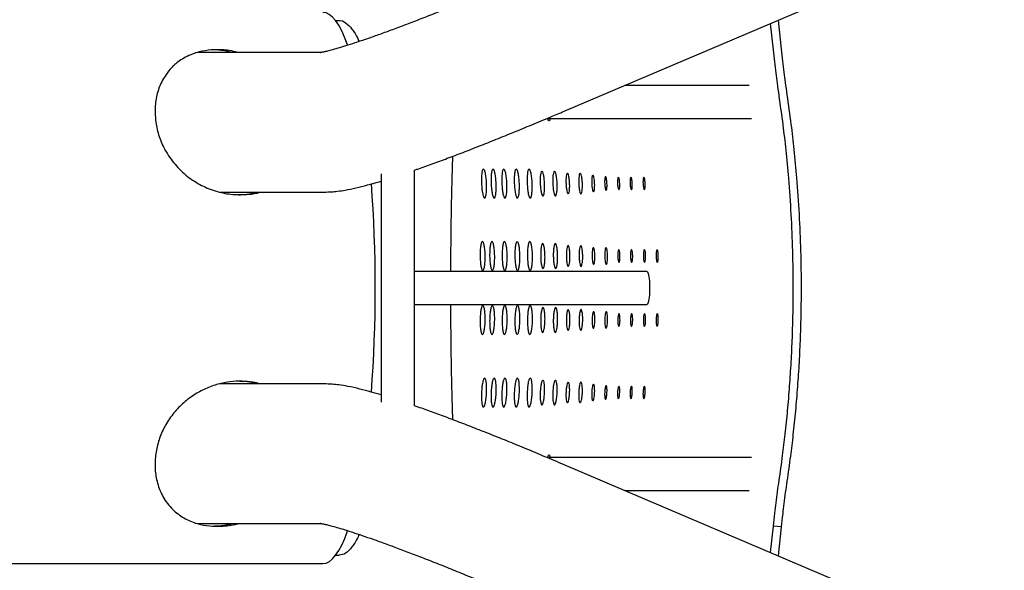
# Model space of a CAD drawing. Units: millimetres. Extents: x 4167 to 16530, y 8017 to 15650.
# Drawn here: x 14381 to 14618, y 11765 to 11898 of the extents above; entities that cross this region are included whole.
import ezdxf

# ---------------------------------------------------------------- set-up
doc = ezdxf.new("R2010")
doc.units = ezdxf.units.MM
doc.header["$LTSCALE"] = 100

msp = doc.modelspace()

# ---------------------------------------------------------------- linework, layer by layer
at = {"color": 7, "linetype": 'Continuous', "lineweight": 25}
for p, q in [((14512.24, 11875.87), (14820.64, 12007.16)), ((14457.97, 11897.71), (14457.1, 11897.71)), ((14562.75, 11890.68), (14562.03, 11897.07)), ((14564.71, 11890.87), (14563.92, 11897.88)), ((14453.71, 11890.06), (14424.82, 11890.06)), ((14556.87, 11882.09), (14526.83, 11882.09)), ((14508.01, 11874.09), (14557.46, 11874.09)), ((14468.11, 11860.74), (14468.11, 11805.68)), ((14476.11, 11804.73), (14476.11, 11861.68)), ((14429.2, 11856.36), (14454.33, 11856.36)), ((14532.15, 11837.21), (14476.11, 11837.21)), ((14476.11, 11829.21), (14532.15, 11829.21)), ((14454.33, 11810.06), (14429.07, 11810.06)), ((14557.46, 11792.32), (14508.01, 11792.32)), ((14820.64, 11659.25), (14512.24, 11790.54)), ((14526.83, 11784.32), (14556.87, 11784.32)), ((14423.13, 11776.44), (14424.82, 11776.36)), ((14424.82, 11776.36), (14453.71, 11776.36)), ((14562.03, 11769.34), (14562.75, 11775.73)), ((14564.71, 11775.54), (14562.75, 11775.73)), ((14563.93, 11768.53), (14564.71, 11775.54)), ((14457.1, 11768.71), (14457.97, 11768.71)), ((14364.96, 11766.71), (14454.02, 11766.71))]:
    msp.add_line(p, q, dxfattribs=at)
at = {"color": 7, "linetype": 'Continuous', "lineweight": 25, "flags": 128}
for points in [[(14424.82, 11890.06), (14423.64, 11890.01), (14423.19, 11889.97)], [(14532.17, 11837.21), (14532.32, 11837.1), (14532.51, 11836.67), (14532.68, 11835.93), (14532.79, 11834.94), (14532.85, 11833.8), (14532.85, 11832.61), (14532.79, 11831.47), (14532.68, 11830.48), (14532.51, 11829.74), (14532.32, 11829.31), (14532.17, 11829.21)]]:
    msp.add_lwpolyline(points, dxfattribs=at)
at = {"color": 7, "linetype": 'Continuous', "lineweight": 25}
for start_param, end_param in [(5.793994, 6.283185), (4.324655, 5.100624), (3.141593, 3.632717)]:
    msp.add_ellipse((14454.02, 11833.21), major_axis=(0, 66.5), ratio=0.189926, start_param=start_param, end_param=end_param, dxfattribs=at)
for points, knots in [([(14499.04, 11906.88), (14498.27, 11906.55), (14496.04, 11905.61), (14492.44, 11904.1), (14488.28, 11902.38), (14484.27, 11900.75), (14480.41, 11899.21), (14476.74, 11897.78), (14473.27, 11896.45), (14470.01, 11895.24), (14466.98, 11894.14), (14464.2, 11893.16), (14461.68, 11892.32), (14459.46, 11891.61), (14457.55, 11891.03), (14456.03, 11890.6), (14454.88, 11890.31), (14454.09, 11890.13), (14453.63, 11890.04), (14453.43, 11890.01), (14453.47, 11890.01), (14453.48, 11890.01)], [0, 0, 0, 0, 0.033103, 0.095848, 0.158513, 0.221058, 0.283452, 0.345656, 0.407618, 0.46927, 0.53052, 0.591244, 0.651268, 0.710354, 0.768167, 0.824246, 0.872304, 0.916995, 0.957802, 0.994493, 1, 1, 1, 1]), ([(14457.97, 11897.7), (14457.97, 11897.7), (14458.48, 11897.87), (14459.51, 11897.31), (14461.03, 11895.84), (14462.11, 11894.21), (14462.66, 11892.86), (14462.73, 11892.68)], [0, 0, 0, 0, 0.000531, 0.316521, 0.633952, 0.951323, 1, 1, 1, 1]), ([(14433.37, 11890.06), (14432.74, 11890.22), (14431.58, 11890.53), (14429.65, 11890.69), (14427.46, 11890.73), (14424.81, 11890.42), (14422.32, 11889.65), (14420.44, 11888.71), (14418.74, 11887.58), (14417.12, 11886.06), (14415.47, 11883.83), (14414.2, 11881.03), (14413.37, 11877.38), (14413.57, 11874.69), (14413.68, 11873.21)], [0, 0, 0, 0, 0.062803, 0.113725, 0.164547, 0.243021, 0.321548, 0.375009, 0.42857, 0.513406, 0.598404, 0.722284, 0.846254, 1, 1, 1, 1]), ([(14432.03, 11890.06), (14431.62, 11890.17), (14430.73, 11890.41), (14429.26, 11890.61), (14428.19, 11890.66), (14427.71, 11890.68)], [0, 0, 0, 0, 0.32555, 0.698095, 1, 1, 1, 1]), ([(14564.1, 11879.67), (14563.96, 11880.66), (14563.71, 11882.43), (14563.35, 11885.14), (14563.04, 11887.83), (14562.85, 11889.71), (14562.75, 11890.68)], [0, 0, 0, 0, 0.279086, 0.49988, 0.743987, 1, 1, 1, 1]), ([(14566.06, 11879.83), (14565.92, 11880.82), (14565.67, 11882.59), (14565.31, 11885.31), (14565, 11888.01), (14564.81, 11889.9), (14564.71, 11890.87)], [0, 0, 0, 0, 0.279033, 0.499816, 0.743946, 1, 1, 1, 1]), ([(14566.06, 11786.58), (14566.35, 11788.59), (14566.88, 11792.3), (14567.56, 11797.97), (14568.13, 11803.56), (14568.62, 11809.4), (14569, 11815.29), (14569.28, 11821.23), (14569.44, 11827.21), (14569.51, 11834.19), (14569.4, 11842.15), (14569.03, 11851.03), (14568.46, 11859.19), (14567.79, 11866.42), (14567.01, 11873.11), (14566.4, 11877.46), (14566.06, 11879.83)], [0, 0, 0, 0, 0.068052, 0.125096, 0.187628, 0.250004, 0.312459, 0.374921, 0.437545, 0.500132, 0.593309, 0.686618, 0.779629, 0.853329, 0.92017, 1, 1, 1, 1]), ([(14564.1, 11786.74), (14564.39, 11788.74), (14564.92, 11792.43), (14565.6, 11798.09), (14566.17, 11803.66), (14566.65, 11809.48), (14567.03, 11815.35), (14567.31, 11821.27), (14567.47, 11827.23), (14567.54, 11834.19), (14567.43, 11842.12), (14567.06, 11850.97), (14566.5, 11859.11), (14565.82, 11866.31), (14565.05, 11872.97), (14564.43, 11877.31), (14564.1, 11879.67)], [0, 0, 0, 0, 0.06807, 0.125123, 0.18766, 0.250036, 0.312487, 0.374941, 0.437556, 0.500132, 0.593293, 0.686591, 0.779596, 0.853299, 0.92015, 1, 1, 1, 1]), ([(14476.11, 11861.64), (14476.38, 11861.73), (14477.73, 11862.19), (14480.36, 11863.14), (14483.99, 11864.48), (14487.79, 11865.92), (14491.74, 11867.46), (14495.83, 11869.08), (14500.06, 11870.79), (14504.41, 11872.58), (14508.48, 11874.28), (14511.12, 11875.4), (14512.24, 11875.87)], [0, 0, 0, 0, 0.028352, 0.142819, 0.25576, 0.367661, 0.478823, 0.589443, 0.699657, 0.809561, 0.919226, 1, 1, 1, 1]), ([(14413.68, 11873.21), (14413.9, 11872.06), (14414.36, 11869.76), (14415.92, 11866.3), (14418.2, 11862.98), (14421.18, 11860.1), (14424.67, 11857.87), (14428.37, 11856.4), (14432.22, 11855.66), (14435.71, 11855.72), (14437.99, 11856.01), (14438.93, 11856.34), (14438.98, 11856.36)], [0, 0, 0, 0, 0.116798, 0.233559, 0.358983, 0.484337, 0.599071, 0.713732, 0.817474, 0.921113, 0.995833, 1, 1, 1, 1]), ([(14508.81, 11874.09), (14508.79, 11873.95), (14508.73, 11873.58), (14508.56, 11873.46), (14508.36, 11873.59), (14508.24, 11874), (14508.2, 11874.17)], [0, 0, 0, 0, 0.1715148, 0.4816051, 0.7906246, 1, 1, 1, 1]), ([(14485.3, 11864.98), (14485.25, 11863.53), (14485.09, 11859.32), (14484.94, 11851.77), (14484.83, 11843.91), (14484.82, 11838.99), (14484.81, 11837.21)], [0, 0, 0, 0, 0.17002, 0.492523, 0.815337, 1, 1, 1, 1]), ([(14492.74, 11861.92), (14492.82, 11861.87), (14492.99, 11861.78), (14493.23, 11860.95), (14493.42, 11859.81), (14493.52, 11858.43), (14493.53, 11857.05), (14493.44, 11855.9), (14493.26, 11855.1), (14493.03, 11854.85), (14492.79, 11855.1), (14492.56, 11855.9), (14492.37, 11857.05), (14492.27, 11858.42), (14492.26, 11859.81), (14492.35, 11860.95), (14492.51, 11861.78), (14492.66, 11861.87), (14492.74, 11861.92)], [0, 0, 0, 0, 0.062398, 0.124989, 0.187353, 0.249992, 0.312357, 0.374984, 0.437353, 0.49999, 0.562384, 0.625, 0.687376, 0.749987, 0.812326, 0.874995, 0.937375, 1, 1, 1, 1]), ([(14495.06, 11861.92), (14495.14, 11861.87), (14495.31, 11861.78), (14495.54, 11860.95), (14495.73, 11859.81), (14495.84, 11858.43), (14495.85, 11857.05), (14495.75, 11855.9), (14495.58, 11855.1), (14495.35, 11854.85), (14495.1, 11855.1), (14494.87, 11855.9), (14494.69, 11857.05), (14494.59, 11858.42), (14494.58, 11859.81), (14494.66, 11860.95), (14494.83, 11861.78), (14494.98, 11861.87), (14495.06, 11861.92)], [0, 0, 0, 0, 0.062398, 0.124989, 0.187353, 0.249992, 0.312357, 0.374984, 0.437353, 0.49999, 0.562384, 0.625, 0.687376, 0.749987, 0.812326, 0.874995, 0.937375, 1, 1, 1, 1]), ([(14497.64, 11861.92), (14497.73, 11861.87), (14497.89, 11861.78), (14498.13, 11860.95), (14498.32, 11859.81), (14498.42, 11858.43), (14498.43, 11857.05), (14498.34, 11855.9), (14498.17, 11855.1), (14497.94, 11854.85), (14497.69, 11855.1), (14497.46, 11855.9), (14497.28, 11857.05), (14497.18, 11858.42), (14497.16, 11859.81), (14497.25, 11860.95), (14497.41, 11861.78), (14497.57, 11861.87), (14497.64, 11861.92)], [0, 0, 0, 0, 0.062398, 0.124989, 0.187353, 0.249992, 0.312357, 0.374984, 0.437353, 0.49999, 0.562384, 0.625, 0.687376, 0.749987, 0.812326, 0.874995, 0.937375, 1, 1, 1, 1]), ([(14500.65, 11861.92), (14500.74, 11861.87), (14500.9, 11861.78), (14501.14, 11860.95), (14501.33, 11859.81), (14501.43, 11858.43), (14501.44, 11857.05), (14501.35, 11855.9), (14501.18, 11855.1), (14500.95, 11854.85), (14500.7, 11855.1), (14500.47, 11855.9), (14500.29, 11857.05), (14500.19, 11858.42), (14500.17, 11859.81), (14500.26, 11860.95), (14500.42, 11861.78), (14500.58, 11861.87), (14500.65, 11861.92)], [0, 0, 0, 0, 0.0623983, 0.1249888, 0.187353, 0.2499919, 0.3123574, 0.3749843, 0.4373526, 0.4999896, 0.5623843, 0.625, 0.6873763, 0.7499868, 0.8123265, 0.8749947, 0.9373753, 1, 1, 1, 1]), ([(14503.75, 11861.92), (14503.84, 11861.87), (14504, 11861.78), (14504.24, 11860.95), (14504.43, 11859.81), (14504.53, 11858.43), (14504.54, 11857.05), (14504.45, 11855.9), (14504.28, 11855.1), (14504.05, 11854.85), (14503.8, 11855.1), (14503.57, 11855.9), (14503.39, 11857.05), (14503.29, 11858.42), (14503.27, 11859.81), (14503.36, 11860.95), (14503.52, 11861.78), (14503.68, 11861.87), (14503.75, 11861.92)], [0, 0, 0, 0, 0.062398, 0.124989, 0.187353, 0.249992, 0.312357, 0.374984, 0.437353, 0.49999, 0.562384, 0.625, 0.687376, 0.749987, 0.812326, 0.874995, 0.937375, 1, 1, 1, 1]), ([(14506.85, 11861.42), (14506.92, 11861.38), (14507.06, 11861.3), (14507.26, 11860.59), (14507.43, 11859.61), (14507.51, 11858.43), (14507.52, 11857.24), (14507.44, 11856.26), (14507.3, 11855.57), (14507.1, 11855.36), (14506.89, 11855.57), (14506.69, 11856.26), (14506.53, 11857.24), (14506.45, 11858.42), (14506.43, 11859.61), (14506.51, 11860.59), (14506.65, 11861.3), (14506.78, 11861.38), (14506.85, 11861.42)], [0, 0, 0, 0, 0.062417, 0.124997, 0.187382, 0.249995, 0.31237, 0.374999, 0.437393, 0.499991, 0.562374, 0.624999, 0.687359, 0.749999, 0.812354, 0.874989, 0.937368, 1, 1, 1, 1]), ([(14509.89, 11861.42), (14509.96, 11861.38), (14510.1, 11861.3), (14510.3, 11860.59), (14510.46, 11859.61), (14510.55, 11858.43), (14510.56, 11857.24), (14510.48, 11856.26), (14510.33, 11855.57), (14510.14, 11855.36), (14509.92, 11855.57), (14509.73, 11856.26), (14509.57, 11857.24), (14509.48, 11858.42), (14509.47, 11859.61), (14509.55, 11860.59), (14509.69, 11861.3), (14509.82, 11861.38), (14509.89, 11861.42)], [0, 0, 0, 0, 0.062417, 0.124997, 0.187382, 0.249995, 0.31237, 0.374999, 0.437393, 0.499991, 0.562374, 0.624999, 0.687359, 0.749999, 0.812354, 0.874989, 0.937368, 1, 1, 1, 1]), ([(14513, 11860.92), (14513.06, 11860.89), (14513.18, 11860.82), (14513.35, 11860.23), (14513.48, 11859.41), (14513.56, 11858.43), (14513.57, 11857.44), (14513.5, 11856.62), (14513.38, 11856.05), (14513.21, 11855.87), (14513.03, 11856.05), (14512.87, 11856.62), (14512.74, 11857.44), (14512.67, 11858.42), (14512.66, 11859.41), (14512.72, 11860.23), (14512.84, 11860.82), (14512.95, 11860.89), (14513, 11860.92)], [0, 0, 0, 0, 0.062383, 0.125001, 0.187332, 0.24999, 0.312335, 0.375006, 0.437366, 0.499999, 0.562358, 0.624997, 0.687356, 0.750005, 0.812329, 0.875001, 0.937345, 1, 1, 1, 1]), ([(14516.08, 11860.92), (14516.14, 11860.89), (14516.26, 11860.82), (14516.43, 11860.23), (14516.56, 11859.41), (14516.64, 11858.43), (14516.65, 11857.44), (14516.58, 11856.62), (14516.46, 11856.05), (14516.29, 11855.87), (14516.12, 11856.05), (14515.95, 11856.62), (14515.82, 11857.44), (14515.75, 11858.42), (14515.74, 11859.41), (14515.8, 11860.23), (14515.92, 11860.82), (14516.03, 11860.89), (14516.08, 11860.92)], [0, 0, 0, 0, 0.062383, 0.125001, 0.187332, 0.24999, 0.312335, 0.375006, 0.437366, 0.499999, 0.562358, 0.624997, 0.687356, 0.750005, 0.812329, 0.875001, 0.937345, 1, 1, 1, 1]), ([(14454.33, 11856.36), (14454.89, 11856.37), (14456.03, 11856.39), (14457.69, 11856.57), (14459.66, 11856.86), (14462, 11857.35), (14464.69, 11858.03), (14466.75, 11858.6), (14467.93, 11858.96), (14468.11, 11859.02)], [0, 0, 0, 0, 0.104755, 0.215291, 0.357694, 0.556976, 0.769518, 0.963703, 1, 1, 1, 1]), ([(14519.15, 11860.42), (14519.19, 11860.4), (14519.29, 11860.34), (14519.42, 11859.87), (14519.53, 11859.22), (14519.59, 11858.43), (14519.6, 11857.64), (14519.54, 11856.98), (14519.45, 11856.52), (14519.32, 11856.38), (14519.17, 11856.52), (14519.04, 11856.98), (14518.94, 11857.64), (14518.88, 11858.42), (14518.87, 11859.22), (14518.92, 11859.87), (14519.01, 11860.34), (14519.1, 11860.4), (14519.15, 11860.42)], [0, 0, 0, 0, 0.062338, 0.124999, 0.187297, 0.249988, 0.312284, 0.375003, 0.437307, 0.5, 0.562351, 0.624997, 0.687324, 0.750001, 0.812298, 0.875009, 0.937336, 1, 1, 1, 1]), ([(14522.22, 11860.04), (14522.26, 11860.02), (14522.33, 11859.98), (14522.44, 11859.59), (14522.53, 11859.07), (14522.57, 11858.43), (14522.58, 11857.79), (14522.54, 11857.26), (14522.46, 11856.89), (14522.35, 11856.77), (14522.24, 11856.89), (14522.13, 11857.26), (14522.05, 11857.79), (14522, 11858.42), (14521.99, 11859.06), (14522.03, 11859.59), (14522.11, 11859.98), (14522.18, 11860.02), (14522.22, 11860.04)], [0, 0, 0, 0, 0.062306, 0.124993, 0.18726, 0.249978, 0.31222, 0.374992, 0.437271, 0.499998, 0.562331, 0.624989, 0.687274, 0.749991, 0.812265, 0.87501, 0.937308, 1, 1, 1, 1]), ([(14525.31, 11859.92), (14525.35, 11859.9), (14525.42, 11859.86), (14525.52, 11859.51), (14525.6, 11859.02), (14525.64, 11858.43), (14525.65, 11857.84), (14525.61, 11857.34), (14525.54, 11857), (14525.44, 11856.89), (14525.33, 11857), (14525.23, 11857.34), (14525.15, 11857.83), (14525.11, 11858.42), (14525.1, 11859.02), (14525.14, 11859.51), (14525.21, 11859.86), (14525.28, 11859.9), (14525.31, 11859.92)], [0, 0, 0, 0, 0.0622983, 0.1249908, 0.187249, 0.249973, 0.3121969, 0.374987, 0.4372587, 0.4999963, 0.5623227, 0.6249857, 0.6872547, 0.7499864, 0.8122494, 0.8750095, 0.9372959, 1, 1, 1, 1]), ([(14528.35, 11859.92), (14528.38, 11859.9), (14528.45, 11859.86), (14528.55, 11859.51), (14528.64, 11859.02), (14528.68, 11858.43), (14528.68, 11857.84), (14528.64, 11857.34), (14528.57, 11857), (14528.47, 11856.89), (14528.37, 11857), (14528.27, 11857.34), (14528.19, 11857.83), (14528.15, 11858.42), (14528.14, 11859.02), (14528.18, 11859.51), (14528.25, 11859.86), (14528.31, 11859.9), (14528.35, 11859.92)], [0, 0, 0, 0, 0.062298, 0.124991, 0.187249, 0.249973, 0.312197, 0.374987, 0.437259, 0.499996, 0.562323, 0.624986, 0.687255, 0.749986, 0.812249, 0.875009, 0.937296, 1, 1, 1, 1]), ([(14531.46, 11859.92), (14531.49, 11859.9), (14531.56, 11859.86), (14531.66, 11859.51), (14531.74, 11859.02), (14531.79, 11858.43), (14531.79, 11857.84), (14531.75, 11857.34), (14531.68, 11857), (14531.58, 11856.89), (14531.48, 11857), (14531.38, 11857.34), (14531.3, 11857.83), (14531.25, 11858.42), (14531.25, 11859.02), (14531.29, 11859.51), (14531.36, 11859.86), (14531.42, 11859.9), (14531.46, 11859.92)], [0, 0, 0, 0, 0.062298, 0.124991, 0.187249, 0.249973, 0.312197, 0.374987, 0.437259, 0.499996, 0.562323, 0.624986, 0.687255, 0.749986, 0.812249, 0.875009, 0.937296, 1, 1, 1, 1]), ([(14433.32, 11855.8), (14434.09, 11855.78), (14435.75, 11855.75), (14437.4, 11856.14), (14438.28, 11856.36)], [0, 0, 0, 0, 0.467204, 1, 1, 1, 1]), ([(14492.5, 11844.42), (14492.58, 11844.37), (14492.74, 11844.28), (14492.96, 11843.45), (14493.12, 11842.31), (14493.18, 11840.93), (14493.15, 11839.55), (14493.02, 11838.4), (14492.83, 11837.59), (14492.59, 11837.35), (14492.35, 11837.59), (14492.14, 11838.4), (14491.99, 11839.54), (14491.94, 11840.92), (14491.96, 11842.31), (14492.08, 11843.45), (14492.26, 11844.28), (14492.42, 11844.37), (14492.5, 11844.42)], [0, 0, 0, 0, 0.062398, 0.124989, 0.187353, 0.249992, 0.312357, 0.374984, 0.437353, 0.49999, 0.562384, 0.625, 0.687376, 0.749987, 0.812326, 0.874995, 0.937375, 1, 1, 1, 1]), ([(14494.81, 11844.42), (14494.89, 11844.37), (14495.05, 11844.28), (14495.26, 11843.45), (14495.42, 11842.31), (14495.48, 11840.93), (14495.46, 11839.55), (14495.33, 11838.4), (14495.13, 11837.59), (14494.9, 11837.35), (14494.65, 11837.59), (14494.45, 11838.4), (14494.3, 11839.54), (14494.24, 11840.92), (14494.26, 11842.31), (14494.38, 11843.45), (14494.57, 11844.28), (14494.73, 11844.37), (14494.81, 11844.42)], [0, 0, 0, 0, 0.062398, 0.124989, 0.187353, 0.249992, 0.312357, 0.374984, 0.437353, 0.49999, 0.562384, 0.625, 0.687376, 0.749987, 0.812326, 0.874995, 0.937375, 1, 1, 1, 1]), ([(14497.82, 11844.42), (14497.9, 11844.37), (14498.06, 11844.28), (14498.28, 11843.45), (14498.44, 11842.31), (14498.5, 11840.93), (14498.47, 11839.55), (14498.34, 11838.4), (14498.15, 11837.59), (14497.91, 11837.35), (14497.67, 11837.59), (14497.46, 11838.4), (14497.31, 11839.54), (14497.25, 11840.92), (14497.28, 11842.31), (14497.4, 11843.45), (14497.58, 11844.28), (14497.74, 11844.37), (14497.82, 11844.42)], [0, 0, 0, 0, 0.062398, 0.124989, 0.187353, 0.249992, 0.312357, 0.374984, 0.437353, 0.49999, 0.562384, 0.625, 0.687376, 0.749987, 0.812326, 0.874995, 0.937375, 1, 1, 1, 1]), ([(14500.89, 11844.42), (14500.97, 11844.37), (14501.13, 11844.28), (14501.34, 11843.45), (14501.5, 11842.31), (14501.56, 11840.93), (14501.54, 11839.55), (14501.41, 11838.4), (14501.22, 11837.59), (14500.98, 11837.35), (14500.74, 11837.59), (14500.53, 11838.4), (14500.38, 11839.54), (14500.32, 11840.92), (14500.34, 11842.31), (14500.47, 11843.45), (14500.65, 11844.28), (14500.81, 11844.37), (14500.89, 11844.42)], [0, 0, 0, 0, 0.062398, 0.124989, 0.187353, 0.249992, 0.312357, 0.374984, 0.437353, 0.49999, 0.562384, 0.625, 0.687376, 0.749987, 0.812326, 0.874995, 0.937375, 1, 1, 1, 1]), ([(14503.93, 11844.42), (14504.01, 11844.37), (14504.17, 11844.28), (14504.39, 11843.45), (14504.54, 11842.31), (14504.61, 11840.93), (14504.58, 11839.55), (14504.45, 11838.4), (14504.26, 11837.59), (14504.02, 11837.35), (14503.78, 11837.59), (14503.57, 11838.4), (14503.42, 11839.54), (14503.36, 11840.92), (14503.38, 11842.31), (14503.51, 11843.45), (14503.69, 11844.28), (14503.85, 11844.37), (14503.93, 11844.42)], [0, 0, 0, 0, 0.062398, 0.124989, 0.187353, 0.249992, 0.312357, 0.374984, 0.437353, 0.49999, 0.562384, 0.625, 0.687376, 0.749987, 0.812326, 0.874995, 0.937375, 1, 1, 1, 1]), ([(14507.04, 11843.92), (14507.11, 11843.88), (14507.25, 11843.8), (14507.43, 11843.09), (14507.56, 11842.11), (14507.62, 11840.93), (14507.59, 11839.74), (14507.48, 11838.76), (14507.32, 11838.07), (14507.12, 11837.86), (14506.91, 11838.07), (14506.73, 11838.76), (14506.6, 11839.74), (14506.55, 11840.92), (14506.57, 11842.11), (14506.68, 11843.09), (14506.83, 11843.8), (14506.97, 11843.88), (14507.04, 11843.92)], [0, 0, 0, 0, 0.062417, 0.124997, 0.187382, 0.249995, 0.31237, 0.374999, 0.437393, 0.499991, 0.562374, 0.624999, 0.687359, 0.749999, 0.812354, 0.874989, 0.937368, 1, 1, 1, 1]), ([(14510.09, 11843.92), (14510.16, 11843.88), (14510.3, 11843.8), (14510.48, 11843.09), (14510.61, 11842.11), (14510.67, 11840.93), (14510.64, 11839.74), (14510.53, 11838.76), (14510.37, 11838.07), (14510.16, 11837.86), (14509.96, 11838.07), (14509.78, 11838.76), (14509.65, 11839.74), (14509.6, 11840.92), (14509.62, 11842.11), (14509.73, 11843.09), (14509.88, 11843.8), (14510.02, 11843.88), (14510.09, 11843.92)], [0, 0, 0, 0, 0.062417, 0.124997, 0.187382, 0.249995, 0.31237, 0.374999, 0.437393, 0.499991, 0.562374, 0.624999, 0.687359, 0.749999, 0.812354, 0.874989, 0.937368, 1, 1, 1, 1]), ([(14513.16, 11843.42), (14513.22, 11843.39), (14513.33, 11843.32), (14513.49, 11842.73), (14513.6, 11841.92), (14513.64, 11840.93), (14513.62, 11839.94), (14513.53, 11839.12), (14513.4, 11838.55), (14513.23, 11838.37), (14513.05, 11838.55), (14512.9, 11839.12), (14512.8, 11839.94), (14512.75, 11840.92), (14512.77, 11841.91), (14512.86, 11842.73), (14512.99, 11843.32), (14513.1, 11843.39), (14513.16, 11843.42)], [0, 0, 0, 0, 0.062383, 0.125001, 0.187332, 0.24999, 0.312335, 0.375006, 0.437366, 0.499999, 0.562358, 0.624997, 0.687356, 0.750005, 0.812329, 0.875001, 0.937345, 1, 1, 1, 1]), ([(14516.23, 11843.42), (14516.29, 11843.39), (14516.41, 11843.32), (14516.56, 11842.73), (14516.67, 11841.92), (14516.71, 11840.93), (14516.7, 11839.94), (14516.6, 11839.12), (14516.47, 11838.55), (14516.3, 11838.37), (14516.12, 11838.55), (14515.98, 11839.12), (14515.87, 11839.94), (14515.83, 11840.92), (14515.84, 11841.91), (14515.93, 11842.73), (14516.06, 11843.32), (14516.18, 11843.39), (14516.23, 11843.42)], [0, 0, 0, 0, 0.062383, 0.125001, 0.187332, 0.24999, 0.312335, 0.375006, 0.437366, 0.499999, 0.562358, 0.624997, 0.687356, 0.750005, 0.812329, 0.875001, 0.937345, 1, 1, 1, 1]), ([(14519.28, 11842.92), (14519.33, 11842.9), (14519.42, 11842.84), (14519.54, 11842.37), (14519.63, 11841.72), (14519.67, 11840.93), (14519.65, 11840.14), (14519.58, 11839.48), (14519.47, 11839.02), (14519.34, 11838.88), (14519.2, 11839.02), (14519.08, 11839.48), (14518.99, 11840.14), (14518.96, 11840.93), (14518.97, 11841.72), (14519.04, 11842.37), (14519.15, 11842.84), (14519.24, 11842.9), (14519.28, 11842.92)], [0, 0, 0, 0, 0.0623378, 0.1249993, 0.1872968, 0.249988, 0.3122836, 0.3750027, 0.4373072, 0.5000003, 0.5623512, 0.6249974, 0.6873236, 0.7500007, 0.8122979, 0.8750087, 0.937336, 1, 1, 1, 1]), ([(14522.34, 11842.92), (14522.38, 11842.9), (14522.47, 11842.84), (14522.59, 11842.37), (14522.68, 11841.72), (14522.72, 11840.93), (14522.7, 11840.14), (14522.63, 11839.48), (14522.52, 11839.02), (14522.39, 11838.88), (14522.25, 11839.02), (14522.13, 11839.48), (14522.04, 11840.14), (14522.01, 11840.93), (14522.02, 11841.72), (14522.09, 11842.37), (14522.2, 11842.84), (14522.29, 11842.9), (14522.34, 11842.92)], [0, 0, 0, 0, 0.062338, 0.124999, 0.187297, 0.249988, 0.312284, 0.375003, 0.437307, 0.5, 0.562351, 0.624997, 0.687324, 0.750001, 0.812298, 0.875009, 0.937336, 1, 1, 1, 1]), ([(14525.42, 11842.42), (14525.46, 11842.4), (14525.53, 11842.36), (14525.62, 11842.01), (14525.68, 11841.52), (14525.71, 11840.93), (14525.7, 11840.34), (14525.65, 11839.84), (14525.56, 11839.5), (14525.46, 11839.39), (14525.36, 11839.5), (14525.27, 11839.84), (14525.2, 11840.33), (14525.18, 11840.93), (14525.19, 11841.52), (14525.24, 11842.01), (14525.32, 11842.36), (14525.39, 11842.4), (14525.42, 11842.42)], [0, 0, 0, 0, 0.062298, 0.124991, 0.187249, 0.249973, 0.312197, 0.374987, 0.437259, 0.499996, 0.562323, 0.624986, 0.687255, 0.749986, 0.812249, 0.875009, 0.937296, 1, 1, 1, 1]), ([(14528.48, 11842.42), (14528.51, 11842.4), (14528.58, 11842.36), (14528.67, 11842.01), (14528.74, 11841.52), (14528.77, 11840.93), (14528.76, 11840.34), (14528.7, 11839.84), (14528.62, 11839.5), (14528.52, 11839.39), (14528.41, 11839.5), (14528.33, 11839.84), (14528.26, 11840.33), (14528.23, 11840.93), (14528.24, 11841.52), (14528.3, 11842.01), (14528.38, 11842.36), (14528.45, 11842.4), (14528.48, 11842.42)], [0, 0, 0, 0, 0.062298, 0.124991, 0.187249, 0.249973, 0.312197, 0.374987, 0.437259, 0.499996, 0.562323, 0.624986, 0.687255, 0.749986, 0.812249, 0.875009, 0.937296, 1, 1, 1, 1]), ([(14531.59, 11842.42), (14531.63, 11842.4), (14531.7, 11842.36), (14531.79, 11842.01), (14531.85, 11841.52), (14531.88, 11840.93), (14531.87, 11840.34), (14531.81, 11839.84), (14531.73, 11839.5), (14531.63, 11839.39), (14531.53, 11839.5), (14531.44, 11839.84), (14531.37, 11840.33), (14531.35, 11840.93), (14531.36, 11841.52), (14531.41, 11842.01), (14531.49, 11842.36), (14531.56, 11842.4), (14531.59, 11842.42)], [0, 0, 0, 0, 0.0622983, 0.1249908, 0.187249, 0.249973, 0.3121969, 0.374987, 0.4372587, 0.4999963, 0.5623227, 0.6249857, 0.6872547, 0.7499864, 0.8122494, 0.8750095, 0.9372959, 1, 1, 1, 1]), ([(14534.66, 11842.42), (14534.69, 11842.4), (14534.76, 11842.36), (14534.85, 11842.01), (14534.92, 11841.52), (14534.94, 11840.93), (14534.93, 11840.34), (14534.88, 11839.84), (14534.8, 11839.5), (14534.7, 11839.39), (14534.59, 11839.5), (14534.5, 11839.84), (14534.44, 11840.33), (14534.41, 11840.93), (14534.42, 11841.52), (14534.47, 11842.01), (14534.55, 11842.36), (14534.62, 11842.4), (14534.66, 11842.42)], [0, 0, 0, 0, 0.062298, 0.124991, 0.187249, 0.249973, 0.312197, 0.374987, 0.437259, 0.499996, 0.562323, 0.624986, 0.687255, 0.749986, 0.812249, 0.875009, 0.937296, 1, 1, 1, 1]), ([(14484.81, 11829.21), (14484.82, 11827.42), (14484.83, 11822.5), (14484.94, 11814.64), (14485.09, 11807.09), (14485.25, 11802.88), (14485.3, 11801.43)], [0, 0, 0, 0, 0.18461, 0.507562, 0.8302, 1, 1, 1, 1]), ([(14492.59, 11828.98), (14492.67, 11828.93), (14492.83, 11828.84), (14493.02, 11828.01), (14493.15, 11826.87), (14493.18, 11825.49), (14493.12, 11824.1), (14492.96, 11822.96), (14492.75, 11822.15), (14492.5, 11821.91), (14492.27, 11822.15), (14492.08, 11822.95), (14491.96, 11824.1), (14491.94, 11825.48), (14491.99, 11826.87), (14492.14, 11828.01), (14492.35, 11828.84), (14492.51, 11828.93), (14492.59, 11828.98)], [0, 0, 0, 0, 0.062398, 0.124989, 0.187353, 0.249992, 0.312357, 0.374984, 0.437353, 0.49999, 0.562384, 0.625, 0.687376, 0.749987, 0.812326, 0.874995, 0.937375, 1, 1, 1, 1]), ([(14494.89, 11828.98), (14494.97, 11828.93), (14495.13, 11828.84), (14495.33, 11828.01), (14495.46, 11826.87), (14495.48, 11825.49), (14495.42, 11824.1), (14495.26, 11822.96), (14495.05, 11822.15), (14494.8, 11821.91), (14494.57, 11822.15), (14494.38, 11822.95), (14494.26, 11824.1), (14494.24, 11825.48), (14494.3, 11826.87), (14494.45, 11828.01), (14494.65, 11828.84), (14494.81, 11828.93), (14494.89, 11828.98)], [0, 0, 0, 0, 0.062398, 0.124989, 0.187353, 0.249992, 0.312357, 0.374984, 0.437353, 0.49999, 0.562384, 0.625, 0.687376, 0.749987, 0.812326, 0.874995, 0.937375, 1, 1, 1, 1]), ([(14497.91, 11828.98), (14497.99, 11828.93), (14498.15, 11828.84), (14498.34, 11828.01), (14498.47, 11826.87), (14498.5, 11825.49), (14498.44, 11824.1), (14498.28, 11822.96), (14498.06, 11822.15), (14497.82, 11821.91), (14497.58, 11822.15), (14497.4, 11822.95), (14497.28, 11824.1), (14497.25, 11825.48), (14497.31, 11826.87), (14497.46, 11828.01), (14497.67, 11828.84), (14497.83, 11828.93), (14497.91, 11828.98)], [0, 0, 0, 0, 0.062398, 0.124989, 0.187353, 0.249992, 0.312357, 0.374984, 0.437353, 0.49999, 0.562384, 0.625, 0.687376, 0.749987, 0.812326, 0.874995, 0.937375, 1, 1, 1, 1]), ([(14500.98, 11828.98), (14501.06, 11828.93), (14501.22, 11828.84), (14501.41, 11828.01), (14501.54, 11826.87), (14501.56, 11825.49), (14501.5, 11824.1), (14501.34, 11822.96), (14501.13, 11822.15), (14500.89, 11821.91), (14500.65, 11822.15), (14500.47, 11822.95), (14500.34, 11824.1), (14500.32, 11825.48), (14500.38, 11826.87), (14500.53, 11828.01), (14500.74, 11828.84), (14500.9, 11828.93), (14500.98, 11828.98)], [0, 0, 0, 0, 0.062398, 0.124989, 0.187353, 0.249992, 0.312357, 0.374984, 0.437353, 0.49999, 0.562384, 0.625, 0.687376, 0.749987, 0.812326, 0.874995, 0.937375, 1, 1, 1, 1]), ([(14504.02, 11828.98), (14504.1, 11828.93), (14504.26, 11828.84), (14504.45, 11828.01), (14504.58, 11826.87), (14504.61, 11825.49), (14504.54, 11824.1), (14504.39, 11822.96), (14504.17, 11822.15), (14503.93, 11821.91), (14503.69, 11822.15), (14503.51, 11822.95), (14503.39, 11824.1), (14503.36, 11825.48), (14503.42, 11826.87), (14503.57, 11828.01), (14503.78, 11828.84), (14503.94, 11828.93), (14504.02, 11828.98)], [0, 0, 0, 0, 0.062398, 0.124989, 0.187353, 0.249992, 0.312357, 0.374984, 0.437353, 0.49999, 0.562384, 0.625, 0.687376, 0.749987, 0.812326, 0.874995, 0.937375, 1, 1, 1, 1]), ([(14507.11, 11828.48), (14507.18, 11828.44), (14507.32, 11828.36), (14507.48, 11827.65), (14507.59, 11826.67), (14507.62, 11825.48), (14507.56, 11824.3), (14507.43, 11823.32), (14507.25, 11822.63), (14507.04, 11822.42), (14506.84, 11822.63), (14506.68, 11823.31), (14506.57, 11824.3), (14506.55, 11825.48), (14506.6, 11826.67), (14506.73, 11827.65), (14506.91, 11828.36), (14507.05, 11828.44), (14507.11, 11828.48)], [0, 0, 0, 0, 0.062417, 0.124997, 0.187382, 0.249995, 0.31237, 0.374999, 0.437393, 0.499991, 0.562374, 0.624999, 0.687359, 0.749999, 0.812354, 0.874989, 0.937368, 1, 1, 1, 1]), ([(14510.16, 11828.48), (14510.23, 11828.44), (14510.37, 11828.36), (14510.53, 11827.65), (14510.64, 11826.67), (14510.67, 11825.48), (14510.61, 11824.3), (14510.48, 11823.32), (14510.3, 11822.63), (14510.09, 11822.42), (14509.88, 11822.63), (14509.73, 11823.31), (14509.62, 11824.3), (14509.6, 11825.48), (14509.65, 11826.67), (14509.78, 11827.65), (14509.96, 11828.36), (14510.09, 11828.44), (14510.16, 11828.48)], [0, 0, 0, 0, 0.062417, 0.124997, 0.187382, 0.249995, 0.31237, 0.374999, 0.437393, 0.499991, 0.562374, 0.624999, 0.687359, 0.749999, 0.812354, 0.874989, 0.937368, 1, 1, 1, 1]), ([(14513.22, 11827.98), (14513.28, 11827.95), (14513.39, 11827.88), (14513.53, 11827.29), (14513.62, 11826.47), (14513.64, 11825.48), (14513.6, 11824.5), (14513.49, 11823.68), (14513.33, 11823.1), (14513.16, 11822.93), (14512.99, 11823.1), (14512.86, 11823.68), (14512.77, 11824.5), (14512.75, 11825.48), (14512.8, 11826.47), (14512.9, 11827.29), (14513.05, 11827.88), (14513.17, 11827.95), (14513.22, 11827.98)], [0, 0, 0, 0, 0.0623829, 0.1250007, 0.1873318, 0.2499903, 0.3123349, 0.3750062, 0.4373657, 0.4999989, 0.5623578, 0.6249972, 0.6873565, 0.7500054, 0.8123286, 0.8750007, 0.9373449, 1, 1, 1, 1]), ([(14516.3, 11827.98), (14516.35, 11827.95), (14516.47, 11827.88), (14516.6, 11827.29), (14516.7, 11826.47), (14516.71, 11825.48), (14516.67, 11824.5), (14516.56, 11823.68), (14516.41, 11823.1), (14516.23, 11822.93), (14516.06, 11823.1), (14515.93, 11823.68), (14515.84, 11824.5), (14515.83, 11825.48), (14515.87, 11826.47), (14515.98, 11827.29), (14516.12, 11827.88), (14516.24, 11827.95), (14516.3, 11827.98)], [0, 0, 0, 0, 0.062383, 0.125001, 0.187332, 0.24999, 0.312335, 0.375006, 0.437366, 0.499999, 0.562358, 0.624997, 0.687356, 0.750005, 0.812329, 0.875001, 0.937345, 1, 1, 1, 1]), ([(14519.33, 11827.48), (14519.38, 11827.45), (14519.47, 11827.4), (14519.58, 11826.93), (14519.65, 11826.27), (14519.67, 11825.48), (14519.63, 11824.7), (14519.54, 11824.04), (14519.42, 11823.58), (14519.28, 11823.44), (14519.15, 11823.58), (14519.04, 11824.04), (14518.97, 11824.69), (14518.96, 11825.48), (14518.99, 11826.27), (14519.08, 11826.93), (14519.2, 11827.4), (14519.29, 11827.45), (14519.33, 11827.48)], [0, 0, 0, 0, 0.062338, 0.124999, 0.187297, 0.249988, 0.312284, 0.375003, 0.437307, 0.5, 0.562351, 0.624997, 0.687324, 0.750001, 0.812298, 0.875009, 0.937336, 1, 1, 1, 1]), ([(14522.39, 11827.48), (14522.43, 11827.45), (14522.52, 11827.4), (14522.63, 11826.93), (14522.7, 11826.27), (14522.72, 11825.48), (14522.68, 11824.7), (14522.6, 11824.04), (14522.47, 11823.58), (14522.33, 11823.44), (14522.2, 11823.58), (14522.09, 11824.04), (14522.02, 11824.69), (14522.01, 11825.48), (14522.04, 11826.27), (14522.13, 11826.93), (14522.25, 11827.4), (14522.34, 11827.45), (14522.39, 11827.48)], [0, 0, 0, 0, 0.062338, 0.124999, 0.187297, 0.249988, 0.312284, 0.375003, 0.437307, 0.5, 0.562351, 0.624997, 0.687324, 0.750001, 0.812298, 0.875009, 0.937336, 1, 1, 1, 1]), ([(14525.46, 11826.98), (14525.5, 11826.96), (14525.56, 11826.92), (14525.65, 11826.57), (14525.7, 11826.08), (14525.71, 11825.48), (14525.69, 11824.89), (14525.62, 11824.4), (14525.53, 11824.06), (14525.42, 11823.95), (14525.32, 11824.06), (14525.24, 11824.4), (14525.19, 11824.89), (14525.18, 11825.48), (14525.2, 11826.08), (14525.27, 11826.56), (14525.36, 11826.92), (14525.43, 11826.96), (14525.46, 11826.98)], [0, 0, 0, 0, 0.062298, 0.124991, 0.187249, 0.249973, 0.312197, 0.374987, 0.437259, 0.499996, 0.562323, 0.624986, 0.687255, 0.749986, 0.812249, 0.875009, 0.937296, 1, 1, 1, 1]), ([(14528.52, 11826.98), (14528.55, 11826.96), (14528.62, 11826.92), (14528.7, 11826.57), (14528.76, 11826.08), (14528.77, 11825.48), (14528.74, 11824.89), (14528.67, 11824.4), (14528.58, 11824.06), (14528.48, 11823.95), (14528.38, 11824.06), (14528.3, 11824.4), (14528.24, 11824.89), (14528.23, 11825.48), (14528.26, 11826.08), (14528.32, 11826.56), (14528.41, 11826.92), (14528.48, 11826.96), (14528.52, 11826.98)], [0, 0, 0, 0, 0.062298, 0.124991, 0.187249, 0.249973, 0.312197, 0.374987, 0.437259, 0.499996, 0.562323, 0.624986, 0.687255, 0.749986, 0.812249, 0.875009, 0.937296, 1, 1, 1, 1]), ([(14531.63, 11826.98), (14531.66, 11826.96), (14531.73, 11826.92), (14531.81, 11826.57), (14531.87, 11826.08), (14531.88, 11825.48), (14531.85, 11824.89), (14531.79, 11824.4), (14531.7, 11824.06), (14531.59, 11823.95), (14531.49, 11824.06), (14531.41, 11824.4), (14531.36, 11824.89), (14531.35, 11825.48), (14531.37, 11826.08), (14531.44, 11826.56), (14531.53, 11826.92), (14531.6, 11826.96), (14531.63, 11826.98)], [0, 0, 0, 0, 0.062298, 0.124991, 0.187249, 0.249973, 0.312197, 0.374987, 0.437259, 0.499996, 0.562323, 0.624986, 0.687255, 0.749986, 0.812249, 0.875009, 0.937296, 1, 1, 1, 1]), ([(14534.69, 11826.98), (14534.73, 11826.96), (14534.8, 11826.92), (14534.88, 11826.57), (14534.93, 11826.08), (14534.94, 11825.48), (14534.92, 11824.89), (14534.85, 11824.4), (14534.76, 11824.06), (14534.66, 11823.95), (14534.56, 11824.06), (14534.47, 11824.4), (14534.42, 11824.89), (14534.41, 11825.48), (14534.44, 11826.08), (14534.5, 11826.56), (14534.59, 11826.92), (14534.66, 11826.96), (14534.69, 11826.98)], [0, 0, 0, 0, 0.062298, 0.124991, 0.187249, 0.249973, 0.312197, 0.374987, 0.437259, 0.499996, 0.562323, 0.624986, 0.687255, 0.749986, 0.812249, 0.875009, 0.937296, 1, 1, 1, 1]), ([(14493.03, 11811.48), (14493.11, 11811.43), (14493.27, 11811.34), (14493.43, 11810.51), (14493.53, 11809.37), (14493.52, 11807.99), (14493.42, 11806.61), (14493.23, 11805.46), (14492.99, 11804.65), (14492.74, 11804.41), (14492.51, 11804.65), (14492.35, 11805.46), (14492.26, 11806.6), (14492.27, 11807.98), (14492.37, 11809.36), (14492.56, 11810.5), (14492.79, 11811.34), (14492.95, 11811.43), (14493.03, 11811.48)], [0, 0, 0, 0, 0.062398, 0.124989, 0.187353, 0.249992, 0.312357, 0.374984, 0.437353, 0.49999, 0.562384, 0.625, 0.687376, 0.749987, 0.812326, 0.874995, 0.937375, 1, 1, 1, 1]), ([(14495.35, 11811.48), (14495.43, 11811.43), (14495.58, 11811.34), (14495.75, 11810.51), (14495.85, 11809.37), (14495.84, 11807.99), (14495.74, 11806.61), (14495.54, 11805.46), (14495.31, 11804.65), (14495.06, 11804.41), (14494.83, 11804.65), (14494.66, 11805.46), (14494.58, 11806.6), (14494.59, 11807.98), (14494.69, 11809.36), (14494.87, 11810.5), (14495.1, 11811.34), (14495.27, 11811.43), (14495.35, 11811.48)], [0, 0, 0, 0, 0.062398, 0.124989, 0.187353, 0.249992, 0.312357, 0.374984, 0.437353, 0.49999, 0.562384, 0.625, 0.687376, 0.749987, 0.812326, 0.874995, 0.937375, 1, 1, 1, 1]), ([(14497.93, 11811.48), (14498.01, 11811.43), (14498.17, 11811.34), (14498.34, 11810.51), (14498.43, 11809.37), (14498.42, 11807.99), (14498.32, 11806.61), (14498.13, 11805.46), (14497.89, 11804.65), (14497.64, 11804.41), (14497.41, 11804.65), (14497.25, 11805.46), (14497.16, 11806.6), (14497.18, 11807.98), (14497.28, 11809.36), (14497.46, 11810.5), (14497.69, 11811.34), (14497.85, 11811.43), (14497.93, 11811.48)], [0, 0, 0, 0, 0.062398, 0.124989, 0.187353, 0.249992, 0.312357, 0.374984, 0.437353, 0.49999, 0.562384, 0.625, 0.687376, 0.749987, 0.812326, 0.874995, 0.937375, 1, 1, 1, 1]), ([(14500.94, 11811.48), (14501.02, 11811.43), (14501.18, 11811.34), (14501.35, 11810.51), (14501.44, 11809.37), (14501.43, 11807.99), (14501.33, 11806.61), (14501.14, 11805.46), (14500.9, 11804.65), (14500.65, 11804.41), (14500.42, 11804.65), (14500.26, 11805.46), (14500.17, 11806.6), (14500.19, 11807.98), (14500.28, 11809.36), (14500.47, 11810.5), (14500.7, 11811.34), (14500.86, 11811.43), (14500.94, 11811.48)], [0, 0, 0, 0, 0.062398, 0.124989, 0.187353, 0.249992, 0.312357, 0.374984, 0.437353, 0.49999, 0.562384, 0.625, 0.687376, 0.749987, 0.812326, 0.874995, 0.937375, 1, 1, 1, 1]), ([(14504.04, 11811.48), (14504.12, 11811.43), (14504.28, 11811.34), (14504.45, 11810.51), (14504.54, 11809.37), (14504.53, 11807.99), (14504.43, 11806.61), (14504.24, 11805.46), (14504, 11804.65), (14503.75, 11804.41), (14503.52, 11804.65), (14503.36, 11805.46), (14503.27, 11806.6), (14503.29, 11807.98), (14503.39, 11809.36), (14503.57, 11810.5), (14503.8, 11811.34), (14503.96, 11811.43), (14504.04, 11811.48)], [0, 0, 0, 0, 0.062398, 0.124989, 0.187353, 0.249992, 0.312357, 0.374984, 0.437353, 0.49999, 0.562384, 0.625, 0.687376, 0.749987, 0.812326, 0.874995, 0.937375, 1, 1, 1, 1]), ([(14507.1, 11810.98), (14507.16, 11810.94), (14507.3, 11810.86), (14507.44, 11810.15), (14507.52, 11809.17), (14507.51, 11807.99), (14507.43, 11806.8), (14507.26, 11805.82), (14507.06, 11805.13), (14506.85, 11804.92), (14506.65, 11805.13), (14506.51, 11805.82), (14506.43, 11806.8), (14506.45, 11807.98), (14506.53, 11809.17), (14506.69, 11810.14), (14506.89, 11810.86), (14507.03, 11810.94), (14507.1, 11810.98)], [0, 0, 0, 0, 0.062417, 0.124997, 0.187382, 0.249995, 0.31237, 0.374999, 0.437393, 0.499991, 0.562374, 0.624999, 0.687359, 0.749999, 0.812354, 0.874989, 0.937368, 1, 1, 1, 1]), ([(14510.13, 11810.98), (14510.2, 11810.94), (14510.34, 11810.86), (14510.48, 11810.15), (14510.56, 11809.17), (14510.55, 11807.99), (14510.46, 11806.8), (14510.3, 11805.82), (14510.1, 11805.13), (14509.88, 11804.92), (14509.69, 11805.13), (14509.55, 11805.82), (14509.47, 11806.8), (14509.48, 11807.98), (14509.57, 11809.17), (14509.73, 11810.14), (14509.92, 11810.86), (14510.06, 11810.94), (14510.13, 11810.98)], [0, 0, 0, 0, 0.062417, 0.124997, 0.187382, 0.249995, 0.31237, 0.374999, 0.437393, 0.499991, 0.562374, 0.624999, 0.687359, 0.749999, 0.812354, 0.874989, 0.937368, 1, 1, 1, 1]), ([(14438.88, 11810.06), (14438.29, 11810.21), (14436.86, 11810.57), (14434.41, 11810.76), (14431.6, 11810.63), (14428.61, 11810.03), (14425.65, 11808.97), (14422.72, 11807.37), (14420.05, 11805.28), (14417.66, 11802.71), (14415.75, 11799.77), (14414.33, 11796.53), (14413.89, 11794.33), (14413.68, 11793.21)], [0, 0, 0, 0, 0.0485655, 0.117476, 0.1976609, 0.2778795, 0.3695353, 0.4612226, 0.5628392, 0.6644885, 0.7751267, 0.8858013, 1, 1, 1, 1]), ([(14438.21, 11810.06), (14437.57, 11810.22), (14436.17, 11810.57), (14434.74, 11810.63), (14433.97, 11810.67)], [0, 0, 0, 0, 0.4553342, 1, 1, 1, 1]), ([(14468.11, 11807.39), (14467.29, 11807.63), (14465.47, 11808.18), (14462.81, 11808.87), (14460.28, 11809.44), (14458.09, 11809.79), (14456.24, 11810.01), (14454.98, 11810.04), (14454.33, 11810.06)], [0, 0, 0, 0, 0.166631, 0.369881, 0.593152, 0.760488, 0.877853, 1, 1, 1, 1]), ([(14513.21, 11810.48), (14513.27, 11810.45), (14513.38, 11810.38), (14513.5, 11809.79), (14513.57, 11808.97), (14513.56, 11807.99), (14513.48, 11807), (14513.35, 11806.18), (14513.18, 11805.61), (14513, 11805.43), (14512.84, 11805.61), (14512.72, 11806.18), (14512.66, 11807), (14512.67, 11807.98), (14512.74, 11808.97), (14512.87, 11809.78), (14513.03, 11810.38), (14513.15, 11810.45), (14513.21, 11810.48)], [0, 0, 0, 0, 0.062383, 0.125001, 0.187332, 0.24999, 0.312335, 0.375006, 0.437366, 0.499999, 0.562358, 0.624997, 0.687356, 0.750005, 0.812329, 0.875001, 0.937345, 1, 1, 1, 1]), ([(14516.29, 11810.48), (14516.35, 11810.45), (14516.46, 11810.38), (14516.58, 11809.79), (14516.65, 11808.97), (14516.64, 11807.99), (14516.57, 11807), (14516.43, 11806.18), (14516.26, 11805.61), (14516.08, 11805.43), (14515.92, 11805.61), (14515.8, 11806.18), (14515.74, 11807), (14515.75, 11807.98), (14515.82, 11808.97), (14515.95, 11809.78), (14516.12, 11810.38), (14516.23, 11810.45), (14516.29, 11810.48)], [0, 0, 0, 0, 0.062383, 0.125001, 0.187332, 0.24999, 0.312335, 0.375006, 0.437366, 0.499999, 0.562358, 0.624997, 0.687356, 0.750005, 0.812329, 0.875001, 0.937345, 1, 1, 1, 1]), ([(14519.31, 11809.98), (14519.36, 11809.95), (14519.45, 11809.9), (14519.54, 11809.43), (14519.6, 11808.77), (14519.59, 11807.99), (14519.53, 11807.2), (14519.42, 11806.54), (14519.29, 11806.08), (14519.15, 11805.94), (14519.01, 11806.08), (14518.92, 11806.54), (14518.87, 11807.2), (14518.88, 11807.98), (14518.94, 11808.77), (14519.04, 11809.42), (14519.17, 11809.9), (14519.27, 11809.95), (14519.31, 11809.98)], [0, 0, 0, 0, 0.0623378, 0.1249993, 0.1872968, 0.249988, 0.3122836, 0.3750027, 0.4373072, 0.5000003, 0.5623512, 0.6249974, 0.6873236, 0.7500007, 0.8122979, 0.8750087, 0.937336, 1, 1, 1, 1]), ([(14522.35, 11809.6), (14522.39, 11809.58), (14522.46, 11809.53), (14522.54, 11809.15), (14522.58, 11808.62), (14522.57, 11807.99), (14522.53, 11807.35), (14522.44, 11806.82), (14522.33, 11806.44), (14522.22, 11806.33), (14522.11, 11806.44), (14522.03, 11806.81), (14521.99, 11807.35), (14522, 11807.98), (14522.05, 11808.62), (14522.13, 11809.15), (14522.24, 11809.53), (14522.31, 11809.58), (14522.35, 11809.6)], [0, 0, 0, 0, 0.062306, 0.124993, 0.18726, 0.249978, 0.31222, 0.374992, 0.437271, 0.499998, 0.562331, 0.624989, 0.687274, 0.749991, 0.812265, 0.87501, 0.937308, 1, 1, 1, 1]), ([(14525.44, 11809.48), (14525.47, 11809.46), (14525.54, 11809.42), (14525.61, 11809.07), (14525.65, 11808.58), (14525.64, 11807.99), (14525.6, 11807.39), (14525.52, 11806.9), (14525.42, 11806.56), (14525.31, 11806.45), (14525.21, 11806.56), (14525.14, 11806.9), (14525.1, 11807.39), (14525.11, 11807.98), (14525.15, 11808.58), (14525.23, 11809.06), (14525.33, 11809.42), (14525.4, 11809.46), (14525.44, 11809.48)], [0, 0, 0, 0, 0.062298, 0.124991, 0.187249, 0.249973, 0.312197, 0.374987, 0.437259, 0.499996, 0.562323, 0.624986, 0.687255, 0.749986, 0.812249, 0.875009, 0.937296, 1, 1, 1, 1]), ([(14528.47, 11809.48), (14528.51, 11809.46), (14528.57, 11809.42), (14528.64, 11809.07), (14528.68, 11808.58), (14528.68, 11807.99), (14528.64, 11807.39), (14528.55, 11806.9), (14528.45, 11806.56), (14528.35, 11806.45), (14528.25, 11806.56), (14528.18, 11806.9), (14528.14, 11807.39), (14528.15, 11807.98), (14528.19, 11808.58), (14528.27, 11809.06), (14528.37, 11809.42), (14528.44, 11809.46), (14528.47, 11809.48)], [0, 0, 0, 0, 0.062298, 0.124991, 0.187249, 0.249973, 0.312197, 0.374987, 0.437259, 0.499996, 0.562323, 0.624986, 0.687255, 0.749986, 0.812249, 0.875009, 0.937296, 1, 1, 1, 1]), ([(14531.58, 11809.48), (14531.61, 11809.46), (14531.68, 11809.42), (14531.75, 11809.07), (14531.79, 11808.58), (14531.79, 11807.99), (14531.74, 11807.39), (14531.66, 11806.9), (14531.56, 11806.56), (14531.46, 11806.45), (14531.36, 11806.56), (14531.29, 11806.9), (14531.25, 11807.39), (14531.25, 11807.98), (14531.3, 11808.58), (14531.38, 11809.06), (14531.48, 11809.42), (14531.55, 11809.46), (14531.58, 11809.48)], [0, 0, 0, 0, 0.062298, 0.124991, 0.187249, 0.249973, 0.312197, 0.374987, 0.437259, 0.499996, 0.562323, 0.624986, 0.687255, 0.749986, 0.812249, 0.875009, 0.937296, 1, 1, 1, 1]), ([(14512.24, 11790.54), (14511.44, 11790.87), (14509.12, 11791.86), (14505.36, 11793.44), (14501, 11795.24), (14496.76, 11796.96), (14492.66, 11798.59), (14488.7, 11800.14), (14484.9, 11801.59), (14481.28, 11802.94), (14478.34, 11804), (14476.69, 11804.57), (14476.11, 11804.77)], [0, 0, 0, 0, 0.0573983, 0.1667851, 0.2763053, 0.3860208, 0.4959854, 0.6062691, 0.7169666, 0.8282087, 0.9401825, 1, 1, 1, 1]), ([(14413.68, 11793.21), (14413.58, 11792.07), (14413.37, 11789.79), (14413.91, 11786.38), (14415.13, 11783.07), (14417.19, 11780.15), (14419.85, 11777.94), (14422.82, 11776.52), (14425.9, 11775.8), (14428.6, 11775.65), (14430.89, 11775.82), (14432.5, 11776.04), (14433.32, 11776.28), (14433.56, 11776.36)], [0, 0, 0, 0, 0.116997, 0.233997, 0.366271, 0.498242, 0.610801, 0.704247, 0.781496, 0.858675, 0.917031, 0.97552, 1, 1, 1, 1]), ([(14508.22, 11792.32), (14508.26, 11792.46), (14508.37, 11792.84), (14508.48, 11792.88), (14508.55, 11792.91)], [0, 0, 0, 0, 0.355903, 1, 1, 1, 1]), ([(14508.55, 11792.91), (14508.62, 11792.88), (14508.73, 11792.84), (14508.79, 11792.46), (14508.81, 11792.32)], [0, 0, 0, 0, 0.642167, 1, 1, 1, 1]), ([(14562.75, 11775.73), (14562.86, 11776.78), (14563.05, 11778.66), (14563.37, 11781.44), (14563.71, 11784.07), (14563.97, 11785.83), (14564.1, 11786.74)], [0, 0, 0, 0, 0.279078, 0.49988, 0.743978, 1, 1, 1, 1]), ([(14564.71, 11775.54), (14564.82, 11776.59), (14565.01, 11778.48), (14565.33, 11781.26), (14565.68, 11783.91), (14565.93, 11785.67), (14566.06, 11786.58)], [0, 0, 0, 0, 0.279122, 0.499944, 0.744032, 1, 1, 1, 1]), ([(14427.82, 11775.77), (14428.61, 11775.8), (14430.21, 11775.88), (14431.52, 11776.19), (14432.19, 11776.36)], [0, 0, 0, 0, 0.494163, 1, 1, 1, 1]), ([(14453.48, 11776.4), (14453.47, 11776.4), (14453.44, 11776.4), (14453.64, 11776.37), (14454.09, 11776.28), (14454.86, 11776.11), (14455.94, 11775.83), (14457.36, 11775.44), (14459.09, 11774.92), (14461.15, 11774.27), (14463.5, 11773.48), (14466.14, 11772.57), (14469.04, 11771.53), (14472.18, 11770.37), (14475.55, 11769.09), (14479.13, 11767.7), (14482.9, 11766.21), (14486.84, 11764.62), (14490.94, 11762.94), (14495, 11761.24), (14497.75, 11760.08), (14499.04, 11759.53)], [0, 0, 0, 0, 0.007847, 0.043181, 0.082649, 0.126292, 0.173855, 0.224849, 0.278671, 0.334721, 0.392473, 0.451505, 0.511494, 0.572199, 0.633446, 0.695104, 0.757079, 0.8193, 0.881712, 0.944275, 1, 1, 1, 1]), ([(14462.73, 11773.74), (14462.65, 11773.55), (14462.11, 11772.19), (14461.03, 11770.6), (14459.51, 11768.98), (14458.48, 11768.8), (14457.97, 11768.71)], [0, 0, 0, 0, 0.049655, 0.366757, 0.684253, 1, 1, 1, 1])]:
    msp.add_open_spline(points, degree=3, knots=knots, dxfattribs=at)

doc.saveas('drawing.dxf')
